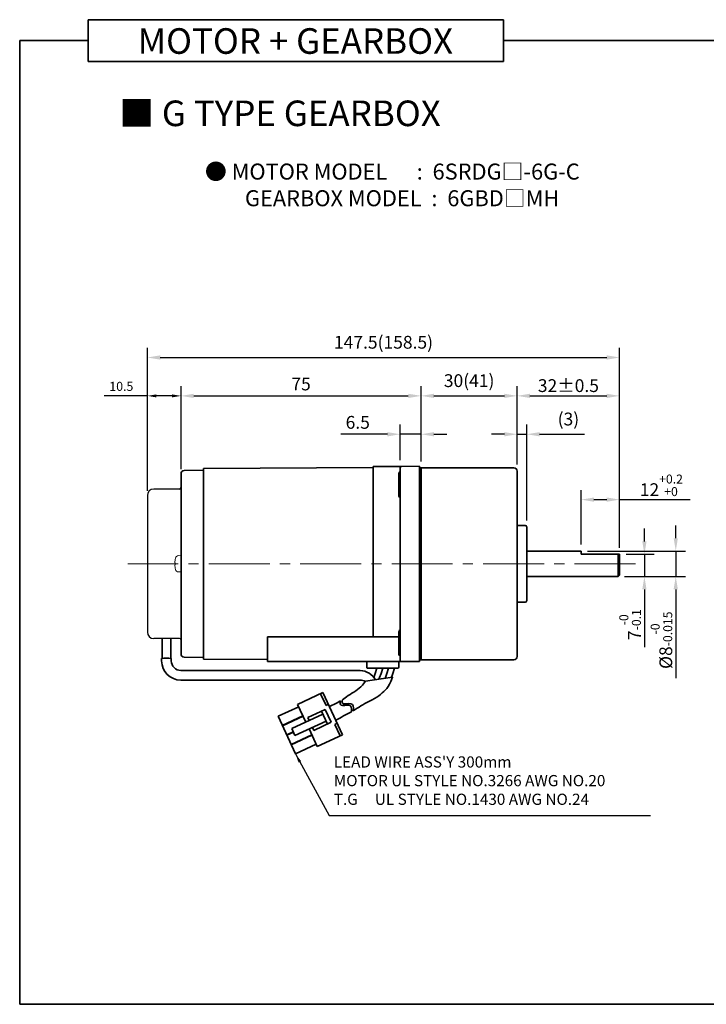
# Model space of a CAD drawing. Units: millimetres. Extents: x 1563 to 2113, y -481 to 106.
# Drawn here: x 1563 to 1778, y -481 to -173 of the extents above; entities that cross this region are included whole.
import ezdxf

# ---------------------------------------------------------------- set-up
doc = ezdxf.new("R2010")
doc.units = ezdxf.units.MM
doc.linetypes.add('CENTER2', pattern=[28.575, 19.05, -3.175, 3.175, -3.175])
for name, color, linetype, lineweight in [('DKM2_OUTLINE', 3, 'Continuous', 35), ('DKM3_CENTER', 1, 'CENTER2', 18), ('DKM5_DIM_LINE', 1, 'Continuous', 18), ('DKM7_TEXT', 2, 'Continuous', 18)]:
    doc.layers.add(name, color=color, linetype=linetype, lineweight=lineweight)
doc.layers.add('외형선', color=3, linetype='Continuous')
doc.styles.get("Standard").update_dxf_attribs({"font": 'romans.shx', "bigfont": 'whgtxt.shx'})
doc.dimstyles.new('DKM-A2', dxfattribs={"dimtxt": 4, "dimasz": 4, "dimexe": 3, "dimexo": 2, "dimgap": 1.2, "dimtad": 1, "dimdsep": 46, "dimtxsty": 'Standard', "dimcen": 0, "dimclrd": 1, "dimclre": 1, "dimclrt": 2, "dimazin": 2, "dimtfac": 1, "dimtmove": 0, "dimatfit": 3, "dimfxl": 0, "dimarcsym": 0})
doc.dimstyles.new('DKM-A3', dxfattribs={"dimtxt": 2.83, "dimasz": 2.83, "dimexe": 2.12, "dimexo": 1.42, "dimgap": 1.2, "dimtad": 1, "dimdsep": 46, "dimtxsty": 'Standard', "dimcen": 0, "dimclrd": 1, "dimclre": 1, "dimclrt": 2, "dimazin": 2, "dimtfac": 1, "dimtmove": 0, "dimatfit": 3, "dimfxl": 0, "dimarcsym": 0})

# ---------------------------------------------------------------- blocks, each defined once
blk = doc.blocks.new('*D51')
at = {"layer": 'Defpoints', "color": 0}
for p in [(1682.02, -302.3), (1682.02, -312.36), (1688.52, -312.85)]:
    blk.add_point(p, dxfattribs=at)
at = {"layer": 'DKM5_DIM_LINE', "color": 1, "lineweight": -2}
for p, q in [((1682.02, -310.36), (1682.02, -299.3)), ((1688.52, -310.85), (1688.52, -299.3)), ((1678.02, -302.3), (1663.43, -302.3)), ((1688.52, -302.3), (1682.02, -302.3)), ((1692.52, -302.3), (1696.52, -302.3))]:
    blk.add_line(p, q, dxfattribs=at)
at = {"layer": 'DKM5_DIM_LINE', "color": 1}
for points in [[(1678.02, -301.64), (1678.02, -302.97), (1682.02, -302.3)], [(1692.52, -301.64), (1692.52, -302.97), (1688.52, -302.3)]]:
    blk.add_solid(points, dxfattribs=at)
at = {"layer": 'DKM5_DIM_LINE', "color": 2, "insert": (1668.73, -299.1), "char_height": 4, "attachment_point": 5}
blk.add_mtext('6.5', dxfattribs=at)
blk = doc.blocks.new('*D52')
at = {"layer": 'Defpoints', "color": 0}
for p in [(1688.52, -290.3), (1688.52, -312.85), (1613.52, -314.66)]:
    blk.add_point(p, dxfattribs=at)
at = {"layer": 'DKM5_DIM_LINE', "color": 1, "lineweight": -2}
for p, q in [((1613.52, -312.66), (1613.52, -287.3)), ((1688.52, -310.85), (1688.52, -287.3)), ((1617.52, -290.3), (1684.52, -290.3))]:
    blk.add_line(p, q, dxfattribs=at)
at = {"layer": 'DKM5_DIM_LINE', "color": 1}
for points in [[(1617.52, -289.64), (1617.52, -290.97), (1613.52, -290.3)], [(1684.52, -289.64), (1684.52, -290.97), (1688.52, -290.3)]]:
    blk.add_solid(points, dxfattribs=at)
at = {"layer": 'DKM5_DIM_LINE', "color": 2, "insert": (1651.02, -287.1), "char_height": 4, "attachment_point": 5}
blk.add_mtext('75', dxfattribs=at)
blk = doc.blocks.new('*D53')
at = {"layer": 'Defpoints', "color": 0}
for p in [(1750.52, -278.3), (1603.02, -321.45), (1750.52, -339.8)]:
    blk.add_point(p, dxfattribs=at)
at = {"layer": 'DKM5_DIM_LINE', "color": 1, "lineweight": -2}
for p, q in [((1603.02, -319.45), (1603.02, -275.3)), ((1750.52, -337.8), (1750.52, -275.3)), ((1607.02, -278.3), (1746.52, -278.3))]:
    blk.add_line(p, q, dxfattribs=at)
at = {"layer": 'DKM5_DIM_LINE', "color": 1}
for points in [[(1607.02, -277.64), (1607.02, -278.97), (1603.02, -278.3)], [(1746.52, -277.64), (1746.52, -278.97), (1750.52, -278.3)]]:
    blk.add_solid(points, dxfattribs=at)
at = {"layer": 'DKM5_DIM_LINE', "color": 2, "insert": (1676.77, -274.06), "char_height": 4, "attachment_point": 5}
blk.add_mtext('147.5(158.5)', dxfattribs=at)
blk = doc.blocks.new('*D55')
at = {"layer": 'Defpoints', "color": 0}
for p in [(1750.52, -290.3), (1718.52, -313.8), (1750.52, -339.8)]:
    blk.add_point(p, dxfattribs=at)
at = {"layer": 'DKM5_DIM_LINE', "color": 1, "lineweight": -2}
for p, q in [((1718.52, -311.8), (1718.52, -287.3)), ((1750.52, -337.8), (1750.52, -287.3)), ((1722.52, -290.3), (1746.52, -290.3))]:
    blk.add_line(p, q, dxfattribs=at)
at = {"layer": 'DKM5_DIM_LINE', "color": 1}
for points in [[(1722.52, -289.64), (1722.52, -290.97), (1718.52, -290.3)], [(1746.52, -289.64), (1746.52, -290.97), (1750.52, -290.3)]]:
    blk.add_solid(points, dxfattribs=at)
at = {"layer": 'DKM5_DIM_LINE', "color": 2, "insert": (1734.52, -287.1), "char_height": 4, "attachment_point": 5}
blk.add_mtext('32{\\Fromans|c129;%%P}0.5', dxfattribs=at)
blk = doc.blocks.new('*D56')
at = {"layer": 'Defpoints', "color": 0}
for p in [(1721.52, -302.3), (1718.52, -313.8), (1721.52, -331.3)]:
    blk.add_point(p, dxfattribs=at)
at = {"layer": 'DKM5_DIM_LINE', "color": 1, "lineweight": -2}
for p, q in [((1718.52, -311.8), (1718.52, -299.3)), ((1721.52, -329.3), (1721.52, -299.3)), ((1714.52, -302.3), (1710.52, -302.3)), ((1718.52, -302.3), (1721.52, -302.3)), ((1725.52, -302.3), (1739.54, -302.3))]:
    blk.add_line(p, q, dxfattribs=at)
at = {"layer": 'DKM5_DIM_LINE', "color": 1}
for points in [[(1714.52, -301.64), (1714.52, -302.97), (1718.52, -302.3)], [(1725.52, -301.64), (1725.52, -302.97), (1721.52, -302.3)]]:
    blk.add_solid(points, dxfattribs=at)
at = {"layer": 'DKM5_DIM_LINE', "color": 2, "insert": (1734.53, -298.06), "char_height": 4, "attachment_point": 5}
blk.add_mtext('(3)', dxfattribs=at)
blk = doc.blocks.new('*D57')
at = {"layer": 'Defpoints', "color": 0}
for p in [(1750.52, -322.74), (1738.52, -338.8), (1750.52, -339.8)]:
    blk.add_point(p, dxfattribs=at)
at = {"layer": 'DKM5_DIM_LINE', "color": 1, "lineweight": -2}
for p, q in [((1738.52, -336.8), (1738.52, -319.74)), ((1750.52, -337.8), (1750.52, -319.74)), ((1742.52, -322.74), (1746.52, -322.74)), ((1750.52, -322.74), (1772.6, -322.74))]:
    blk.add_line(p, q, dxfattribs=at)
at = {"layer": 'DKM5_DIM_LINE', "color": 1}
for points in [[(1742.52, -322.07), (1742.52, -323.41), (1738.52, -322.74)], [(1746.52, -322.07), (1746.52, -323.41), (1750.52, -322.74)]]:
    blk.add_solid(points, dxfattribs=at)
at = {"layer": 'DKM5_DIM_LINE', "color": 2, "insert": (1763.56, -318.27), "char_height": 4, "attachment_point": 5}
blk.add_mtext('12{\\H0.7x;\\S+0.2^ +0;}', dxfattribs=at)
blk = doc.blocks.new('*D58')
at = {"layer": 'Defpoints', "color": 0}
for p in [(1750.52, -339.8), (1758.27, -339.8), (1750.02, -346.8)]:
    blk.add_point(p, dxfattribs=at)
at = {"layer": 'DKM5_DIM_LINE', "color": 1, "lineweight": -2}
for p, q in [((1758.27, -335.8), (1758.27, -331.8)), ((1752.52, -339.8), (1761.27, -339.8)), ((1758.27, -339.8), (1758.27, -346.8)), ((1752.02, -346.8), (1761.27, -346.8)), ((1758.27, -350.8), (1758.27, -368.84))]:
    blk.add_line(p, q, dxfattribs=at)
at = {"layer": 'DKM5_DIM_LINE', "color": 1}
for points in [[(1757.6, -335.8), (1758.93, -335.8), (1758.27, -339.8)], [(1757.6, -350.8), (1758.93, -350.8), (1758.27, -346.8)]]:
    blk.add_solid(points, dxfattribs=at)
at = {"layer": 'DKM5_DIM_LINE', "color": 2, "insert": (1753.8, -361.82), "char_height": 4, "attachment_point": 5, "rotation": 90}
blk.add_mtext('7{\\H0.7x;\\S-0^ -0.1;}', dxfattribs=at)
blk = doc.blocks.new('*D59')
at = {"layer": 'Defpoints', "color": 0}
for p in [(1738.52, -338.8), (1768.06, -338.8), (1750.02, -346.8)]:
    blk.add_point(p, dxfattribs=at)
at = {"layer": 'DKM5_DIM_LINE', "color": 1, "lineweight": -2}
for p, q in [((1768.06, -334.8), (1768.06, -330.8)), ((1740.52, -338.8), (1771.06, -338.8)), ((1768.06, -338.8), (1768.06, -346.8)), ((1752.02, -346.8), (1771.06, -346.8)), ((1768.06, -350.8), (1768.06, -378.59))]:
    blk.add_line(p, q, dxfattribs=at)
at = {"layer": 'DKM5_DIM_LINE', "color": 1}
for points in [[(1767.39, -334.8), (1768.72, -334.8), (1768.06, -338.8)], [(1767.39, -350.8), (1768.72, -350.8), (1768.06, -346.8)]]:
    blk.add_solid(points, dxfattribs=at)
at = {"layer": 'DKM5_DIM_LINE', "color": 2, "insert": (1763.59, -366.7), "char_height": 4, "attachment_point": 5, "rotation": 90}
blk.add_mtext('%%C8{\\H0.7x;\\S-0^ -0.015;}', dxfattribs=at)
blk = doc.blocks.new('*D63')
at = {"layer": 'Defpoints', "color": 0}
for p in [(1718.52, -290.3), (1688.52, -312.8), (1718.52, -313.8)]:
    blk.add_point(p, dxfattribs=at)
at = {"layer": 'DKM5_DIM_LINE', "color": 1, "lineweight": -2}
for p, q in [((1688.52, -310.8), (1688.52, -287.3)), ((1718.52, -311.8), (1718.52, -287.3)), ((1692.52, -290.3), (1714.52, -290.3))]:
    blk.add_line(p, q, dxfattribs=at)
at = {"layer": 'DKM5_DIM_LINE', "color": 1}
for points in [[(1692.52, -289.64), (1692.52, -290.97), (1688.52, -290.3)], [(1714.52, -289.64), (1714.52, -290.97), (1718.52, -290.3)]]:
    blk.add_solid(points, dxfattribs=at)
at = {"layer": 'DKM5_DIM_LINE', "color": 2, "insert": (1703.52, -286.06), "char_height": 4, "attachment_point": 5}
blk.add_mtext('30(41)', dxfattribs=at)
blk = doc.blocks.new('*D81')
at = {"layer": 'Defpoints', "color": 0}
for p in [(1603.02, -290.3), (1613.52, -314.66), (1603.02, -321.45)]:
    blk.add_point(p, dxfattribs=at)
at = {"layer": 'DKM2_OUTLINE', "color": 1, "lineweight": -2}
for p, q in [((1603.02, -320.03), (1603.02, -288.18)), ((1613.52, -313.24), (1613.52, -288.18)), ((1603.02, -290.3), (1589.57, -290.3)), ((1610.69, -290.3), (1605.85, -290.3))]:
    blk.add_line(p, q, dxfattribs=at)
at = {"layer": 'DKM2_OUTLINE', "color": 1}
for points in [[(1605.85, -289.83), (1605.85, -290.78), (1603.02, -290.3)], [(1610.69, -289.83), (1610.69, -290.78), (1613.52, -290.3)]]:
    blk.add_solid(points, dxfattribs=at)
at = {"layer": 'DKM2_OUTLINE', "color": 2, "insert": (1594.88, -287.69), "char_height": 2.83, "attachment_point": 5}
blk.add_mtext('10.5', dxfattribs=at)

msp = doc.modelspace()

# ---------------------------------------------------------------- linework, layer by layer
at = {"layer": 'DKM2_OUTLINE'}
for p, q in [((1584.568, -172.699), (1584.568, -185.809)), ((1584.568, -172.699), (1714.224, -172.699)), ((1714.224, -185.809), (1714.224, -172.699)), ((1584.568, -179.254), (1563.14, -179.254)), ((1563.14, -179.254), (1563.14, -480.514)), ((1714.224, -179.254), (2113.14, -179.254)), ((1584.568, -185.809), (1714.224, -185.809)), ((1620.523, -313.553), (1614.505, -313.659)), ((1673.523, -312.68), (1620.523, -312.974)), ((1620.523, -312.974), (1620.523, -313.553)), ((1620.523, -313.553), (1620.523, -342.803)), ((1682.519, -312.352), (1673.523, -312.43)), ((1673.523, -312.43), (1673.523, -312.68)), ((1673.523, -312.68), (1673.523, -342.803)), ((1682.023, -373.303), (1682.023, -312.356)), ((1688.023, -312.303), (1682.519, -312.352)), ((1688.023, -312.803), (1688.023, -312.303)), ((1688.023, -312.803), (1688.293, -312.811)), ((1688.023, -312.803), (1688.023, -342.803)), ((1688.023, -315.803), (1688.023, -313.453)), ((1688.523, -312.803), (1688.523, -372.803)), ((1688.523, -312.803), (1717.523, -312.803)), ((1688.523, -312.853), (1688.523, -342.803)), ((1718.523, -313.803), (1718.523, -371.803)), ((1613.523, -314.658), (1613.523, -316.282)), ((1613.523, -338.695), (1613.523, -316.282)), ((1613.523, -342.803), (1613.523, -316.282)), ((1673.523, -315.303), (1673.523, -342.803)), ((1681.523, -314.555), (1681.523, -321.555)), ((1682.023, -322.055), (1682.023, -314.055)), ((1721.023, -330.803), (1718.523, -330.803)), ((1721.523, -331.303), (1721.523, -354.303)), ((1738.523, -338.803), (1721.523, -338.803)), ((1738.523, -338.803), (1738.523, -339.803)), ((1750.523, -339.803), (1738.523, -339.803)), ((1750.023, -346.803), (1750.023, -339.803)), ((1750.523, -339.803), (1750.523, -346.303)), ((1613.523, -342.803), (1613.523, -369.325)), ((1620.523, -372.053), (1620.523, -342.803)), ((1673.523, -365.661), (1673.523, -342.803)), ((1673.523, -365.661), (1673.523, -342.803)), ((1688.023, -372.803), (1688.023, -342.803)), ((1688.523, -372.754), (1688.523, -342.803)), ((1613.523, -346.912), (1613.523, -369.325)), ((1750.023, -346.803), (1721.523, -346.803)), ((1750.523, -346.303), (1750.023, -346.803)), ((1721.023, -354.803), (1718.523, -354.803)), ((1607.631, -366.155), (1607.631, -372.423)), ((1610.323, -366.155), (1610.323, -372.423)), ((1640.523, -373.303), (1640.523, -365.661)), ((1640.523, -365.661), (1681.523, -365.661)), ((1681.523, -371.052), (1681.523, -364.052)), ((1682.023, -363.552), (1682.023, -371.552)), ((1613.523, -370.949), (1613.523, -369.325)), ((1620.523, -372.053), (1614.505, -371.948)), ((1620.523, -372.632), (1620.523, -372.053)), ((1688.023, -369.803), (1688.023, -372.153)), ((1607.476, -372.455), (1607.476, -373.148)), ((1610.478, -372.455), (1610.478, -373.148)), ((1640.523, -372.744), (1620.523, -372.632)), ((1688.023, -373.303), (1640.523, -373.303)), ((1672.423, -373.303), (1640.523, -373.303)), ((1671.523, -373.303), (1671.523, -375.103)), ((1671.823, -375.403), (1681.223, -375.403)), ((1679.254, -375.403), (1673.791, -375.403)), ((1681.523, -375.103), (1681.523, -373.303)), ((1688.023, -372.803), (1688.293, -372.796)), ((1688.023, -372.803), (1688.023, -373.303)), ((1688.523, -372.803), (1717.523, -372.803)), ((1669.496, -376.148), (1613.478, -376.148)), ((1669.496, -379.148), (1613.476, -379.148)), ((1649.959, -386.751), (1657.87, -383.083)), ((1658.827, -387.048), (1657.144, -383.419)), ((1663.995, -396.291), (1657.87, -383.083)), ((1643.836, -390.473), (1650.295, -387.477)), ((1652.517, -392.267), (1649.959, -386.751)), ((1658.827, -387.048), (1659.552, -386.712)), ((1649.289, -402.23), (1643.836, -390.473)), ((1645.149, -393.303), (1651.608, -390.308)), ((1645.216, -393.448), (1651.675, -390.453)), ((1648.09, -394.32), (1657.815, -389.81)), ((1653.112, -390.889), (1658.555, -388.364)), ((1653.533, -391.796), (1653.112, -390.889)), ((1659.245, -392.895), (1657.394, -388.903)), ((1660.407, -392.356), (1658.555, -388.364)), ((1649.1, -396.498), (1658.825, -391.987)), ((1654.963, -394.88), (1654.543, -393.973)), ((1654.963, -394.88), (1660.407, -392.356)), ((1661.587, -392.999), (1662.312, -392.663)), ((1663.27, -396.628), (1661.587, -392.999)), ((1646.529, -396.279), (1648.561, -395.336)), ((1646.596, -396.424), (1648.628, -395.481)), ((1647.909, -399.254), (1654.368, -396.259)), ((1647.976, -399.399), (1654.435, -396.404)), ((1649.1, -396.498), (1648.09, -394.32)), ((1656.085, -399.96), (1653.527, -394.444)), ((1656.085, -399.96), (1663.995, -396.291)), ((1649.289, -402.23), (1655.748, -399.234)), ((2113.14, -480.514), (1563.14, -480.514))]:
    msp.add_line(p, q, dxfattribs=at)
at = {"layer": 'DKM2_OUTLINE', "linetype": 'Continuous', "lineweight": 15}
for p, q in [((1611.74, -341.312), (1611.748, -341.316)), ((1612.683, -340.252), (1613.38, -340.284)), ((1611.616, -342.128), (1611.616, -342.457)), ((1611.616, -342.128), (1611.616, -342.457)), ((1611.616, -342.457), (1611.748, -342.457)), ((1611.616, -342.457), (1611.748, -342.457)), ((1611.616, -343.479), (1611.616, -343.15)), ((1611.616, -343.15), (1611.748, -343.15)), ((1611.616, -343.479), (1611.616, -343.15)), ((1611.616, -343.15), (1611.748, -343.15)), ((1611.74, -344.295), (1611.748, -344.291)), ((1612.683, -345.355), (1613.38, -345.323))]:
    msp.add_line(p, q, dxfattribs=at)
at = {"layer": 'DKM2_OUTLINE'}
for points in [[(1674.697, -375.402), (1674.207, -377.076), (1673.76, -378.308)], [(1676.518, -375.402), (1676.028, -377.076), (1675.562, -378.36), (1675.315, -378.9)], [(1678.339, -375.402), (1677.849, -377.076), (1677.383, -378.36), (1677.27, -378.608)], [(1680.159, -375.402), (1679.683, -377.08), (1679.274, -378.308)], [(1663.932, -385.333), (1665.204, -384.369), (1665.756, -384.02), (1666.329, -383.659), (1666.916, -383.286), (1667.506, -382.903), (1668.092, -382.51), (1668.662, -382.11), (1669.206, -381.701), (1669.724, -381.252), (1670.221, -380.725), (1671.111, -379.529), (1679.622, -378.256), (1679.104, -379.555), (1678.675, -380.438), (1678.241, -381.163), (1677.796, -381.764), (1677.338, -382.277), (1676.867, -382.738), (1676.373, -383.181), (1675.845, -383.618), (1675.272, -384.051), (1674.645, -384.482), (1673.956, -384.912), (1673.193, -385.345), (1672.348, -385.78), (1672.22, -385.841)]]:
    msp.add_lwpolyline(points, dxfattribs=at)
for centre, radius, start, end in [((1614.523, -314.658), 1, 91, 180), ((1688.273, -313.56), 0.75, 70.52878, 88.5), ((1717.523, -313.803), 1, 0, 90), ((1682.023, -314.555), 0.5, 90, 180), ((1682.023, -321.555), 0.5, 180, 270), ((1721.023, -331.303), 0.5, 0, 90), ((1721.023, -354.303), 0.5, 270, 0), ((1682.023, -364.052), 0.5, 90, 180), ((1614.523, -370.949), 1, 180, 269), ((1682.023, -371.052), 0.5, 180, 270), ((1717.523, -371.803), 1, 270, 0), ((1613.476, -373.148), 6, 180, 270), ((1613.478, -373.148), 3, 180, 270), ((1671.823, -375.103), 0.3, 180, 270), ((1681.223, -375.103), 0.3, 270, 360), ((1688.273, -372.047), 0.75, 271.5, 289.47122), ((1669.113, -382.194), 6.058, 31.22907, 86.37548), ((1669.462, -382.191), 3.043, 58.36564, 89.3576), ((1620.655, -308.237), 88.412, 296.35238, 298.8853), ((1695.017, -430.161), 49.84, 117.21952, 123.74063), ((1461.048, -14.43), 427.369, 298.02621, 298.77104)]:
    msp.add_arc(centre, radius, start, end, dxfattribs=at)
at = {"layer": 'DKM2_OUTLINE', "linetype": 'Continuous', "lineweight": 15}
for centre, radius, start, end in [((1618.323, -342.803), 6.741, 167.25043, 174.24782), ((1618.323, -342.803), 6.741, 167.25043, 174.24782), ((1618.323, -342.803), 6.75, 164.11915, 167.23195), ((1618.323, -342.803), 6.75, 164.11915, 167.23195), ((1612.768, -341.223), 0.975, 95, 164.11915), ((1612.768, -341.223), 0.975, 95, 164.11915), ((1613.373, -340.434), 0.15, 0, 87.3371), ((1618.323, -342.803), 6.741, 185.75218, 192.74957), ((1618.323, -342.803), 6.741, 185.75218, 192.74957), ((1619.065, -342.803), 7.326, 177.28893, 180), ((1619.065, -342.803), 7.326, 177.28893, 180), ((1619.065, -342.803), 7.326, 180, 182.71107), ((1619.065, -342.803), 7.326, 180, 182.71107), ((1618.323, -342.803), 6.75, 192.76805, 195.88085), ((1618.323, -342.803), 6.75, 192.76805, 195.88085), ((1612.768, -344.384), 0.975, 195.88085, 265), ((1612.768, -344.384), 0.975, 195.88085, 265), ((1613.373, -345.173), 0.15, 272.6629, 0)]:
    msp.add_arc(centre, radius, start, end, dxfattribs=at)
at = {"layer": 'DKM2_OUTLINE'}
msp.add_ellipse((1608.977, -372.945), major_axis=(2.346, 0), ratio=0.2716417, start_param=7.1597178, end_param=8.5482455, dxfattribs=at)
for points, knots in [([(1663.363, -385.65), (1663.165, -386.312), (1663.114, -387.526), (1666.656, -386.448), (1666.91, -387.95), (1666.745, -389.041)], [1.496181, 1.496181, 1.496181, 1.496181, 3.2840851, 5.7368287, 8.5278196, 8.5278196, 8.5278196, 8.5278196]), ([(1663.932, -385.333), (1663.777, -385.92), (1663.799, -387.032), (1667.332, -385.957), (1667.534, -387.551), (1667.334, -388.717)], [1.6388645, 1.6388645, 1.6388645, 1.6388645, 3.2840851, 5.7368287, 8.652903, 8.652903, 8.652903, 8.652903])]:
    msp.add_open_spline(points, degree=3, knots=knots, dxfattribs=at)
at = {"layer": 'DKM3_CENTER'}
msp.add_line((1755.523, -342.803), (1596.94, -342.803), dxfattribs=at)
at = {"layer": '외형선', "color": 3}
for p, q in [((1613.023, -319.452), (1605.023, -319.452)), ((1603.023, -321.452), (1603.023, -364.155)), ((1613.023, -366.155), (1605.023, -366.155))]:
    msp.add_line(p, q, dxfattribs=at)
for centre, radius, start, end in [((1605.023, -321.452), 2, 90, 180), ((1613.023, -318.952), 0.5, 270, 0), ((1605.023, -364.155), 2, 180, 270), ((1613.023, -366.655), 0.5, 0, 90)]:
    msp.add_arc(centre, radius, start, end, dxfattribs=at)

# ---------------------------------------------------------------- texts
at = {"layer": 'DKM2_OUTLINE', "color": 2, "insert": (1661.256, -419.262), "char_height": 3.5, "attachment_point": 7}
msp.add_mtext("LEAD WIRE ASS'Y 300mm\\PMOTOR UL STYLE NO.3266 AWG NO.20\\PT.G     UL STYLE NO.1430 AWG NO.24", dxfattribs=at)
at = {"layer": 'DKM7_TEXT', "width": 168.57431, "attachment_point": 5}
for s, insert, char_height in [('{\\fGulim|b1|i0|c129|p50;MOTOR + GEARBOX}', (1649.252, -179.371), 8), ('{\\fGulim|b1|i0|c129|p50;■ G TYPE GEARBOX}', (1644.425, -201.971), 8), ('{\\fGulim|b1|i0|c129|p50;● MOTOR MODEL      :  6SRDG□-6G-C\\P    GEARBOX MODEL  :  6GBD□MH}', (1679.527, -224.35), 5)]:
    msp.add_mtext(s, dxfattribs=dict(at, insert=insert, char_height=char_height))

# ---------------------------------------------------------------- dimensions: what is measured, and where the dimension line sits
at = {"layer": 'DKM2_OUTLINE'}
dim = msp.add_linear_dim(base=(1603.023, -290.303), p1=(1613.523, -314.658), p2=(1603.023, -321.452), dimstyle='DKM-A3', dxfattribs=at)
dim.commit()
dim.dimension.update_dxf_attribs({"geometry": '*D81', "text_midpoint": (1594.883, -287.688)})
at = {"layer": 'DKM5_DIM_LINE'}
for base, p1, p2, text, picture, middle in [((1750.523, -278.303), (1603.023, -321.452), (1750.523, -339.803), '<>(158.5)', '*D53', (1676.773, -274.056)), ((1718.523, -290.303), (1688.523, -312.803), (1718.523, -313.803), '<>(41)', '*D63', (1703.523, -286.056)), ((1750.523, -290.303), (1718.523, -313.803), (1750.523, -339.803), '<>{\\Fromans|c129;%%P}0.5', '*D55', (1734.523, -287.103)), ((1721.523, -302.303), (1718.523, -313.803), (1721.523, -331.303), '(<>)', '*D56', (1734.532, -298.056))]:
    dim = msp.add_linear_dim(base=base, p1=p1, p2=p2, text=text, dimstyle='DKM-A2', dxfattribs=at)
    dim.commit()
    dim.dimension.update_dxf_attribs({"geometry": picture, "text_midpoint": middle})
for base, p1, p2, picture, middle in [((1688.523, -290.303), (1613.523, -314.658), (1688.523, -312.853), '*D52', (1651.023, -287.103)), ((1682.023, -302.303), (1688.523, -312.853), (1682.023, -312.356), '*D51', (1668.728, -299.103))]:
    dim = msp.add_linear_dim(base=base, p1=p1, p2=p2, dimstyle='DKM-A2', dxfattribs=at)
    dim.commit()
    dim.dimension.update_dxf_attribs({"geometry": picture, "text_midpoint": middle})
dim = msp.add_linear_dim(base=(1750.523, -322.741), p1=(1738.523, -338.803), p2=(1750.523, -339.803), text='<>{\\H0.7x;\\S+0.2^ +0;}', dimstyle='DKM-A2', dxfattribs=at)
dim.commit()
dim.dimension.update_dxf_attribs({"geometry": '*D57', "text_midpoint": (1763.561, -322.741), "dimtype": 160})
for base, p2, text, picture, middle in [((1768.056, -338.803), (1738.523, -338.803), '%%C<>{\\H0.7x;\\S-0^ -0.015;}', '*D59', (1768.056, -366.699)), ((1758.266, -339.803), (1750.523, -339.803), '<>{\\H0.7x;\\S-0^ -0.1;}', '*D58', (1758.266, -361.823))]:
    dim = msp.add_linear_dim(base=base, p1=(1750.023, -346.803), p2=p2, angle=90, text=text, dimstyle='DKM-A2', dxfattribs=at)
    dim.commit()
    dim.dimension.update_dxf_attribs({"geometry": picture, "text_midpoint": middle, "dimtype": 160})

# ---------------------------------------------------------------- leaders
msp.add_leader([(1649.289, -402.23), (1659.774, -421.461), (1760.164, -421.461)], dimstyle='DKM-A3', override={"dimgap": 1.2, "dimtad": 0}, dxfattribs=at)

doc.saveas('drawing.dxf')
